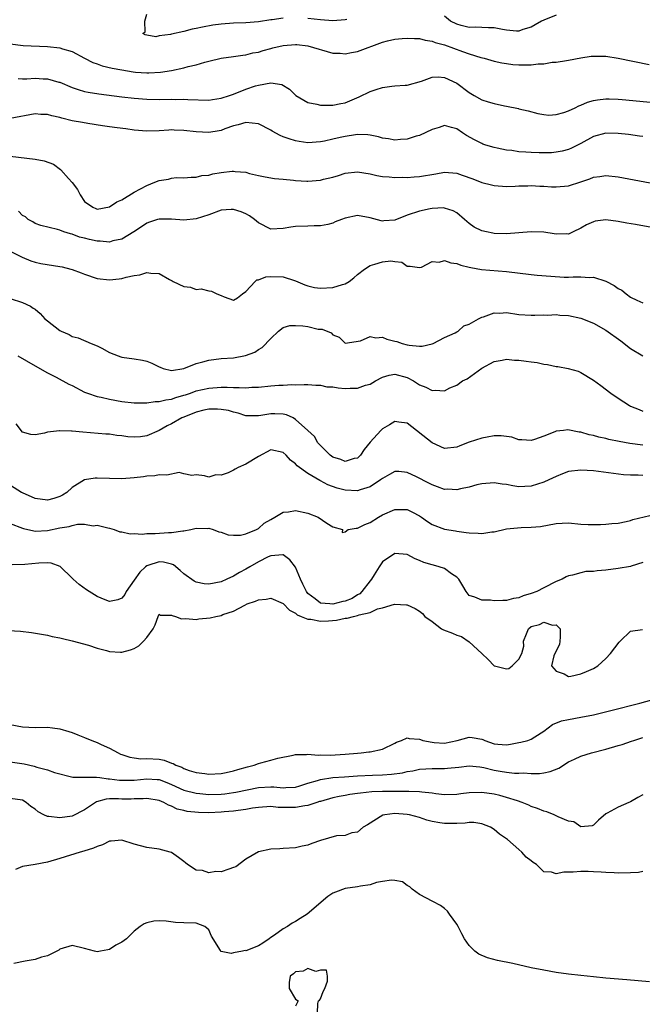
# Model space of a CAD drawing. Units: inches. Extents: x 2634000 to 2637000, y 1503000 to 1506000.
# Drawn here: x 2635013 to 2635113, y 1504200 to 1504359 of the extents above; entities that cross this region are included whole.
import ezdxf

# ---------------------------------------------------------------- set-up
doc = ezdxf.new("R2010")
doc.units = ezdxf.units.IN
doc.header["$MEASUREMENT"] = 0
doc.layers.add('LD26341503_2ft', color=111, linetype='Continuous')

msp = doc.modelspace()

# ---------------------------------------------------------------- linework, layer by layer
at = {"layer": 'LD26341503_2ft'}
for points, elevation in [([(2635055, 1504359.47), (2635053.21, 1504359.21), (2635053, 1504359.2), (2635051, 1504358.89), (2635049, 1504358.72), (2635047, 1504358.65), (2635045, 1504358.51), (2635043.66, 1504358.34), (2635041.97, 1504358.03), (2635041, 1504357.79), (2635040.33, 1504357.67), (2635039, 1504357.31), (2635037, 1504356.88), (2635036.83, 1504356.83), (2635035, 1504356.6), (2635034.46, 1504356.46), (2635033, 1504356.74), (2635032.76, 1504356.76), (2635032.39, 1504357), (2635032.76, 1504357.24), (2635032.7, 1504359), (2635033, 1504360.11)], 8808), ([(2635065.26, 1504359.26), (2635065, 1504359.18), (2635063, 1504359.06), (2635061, 1504359.18), (2635059, 1504359.42)], 8808), ([(2635099, 1504359.93), (2635097, 1504359.17), (2635096.66, 1504359), (2635095.63, 1504358.37), (2635095, 1504358.01), (2635093.62, 1504357.62), (2635093, 1504357.38), (2635092.62, 1504357.38), (2635091, 1504357.55), (2635090.36, 1504357.64), (2635089, 1504357.89), (2635088.11, 1504357.89), (2635087, 1504357.95), (2635086.03, 1504358.03), (2635085, 1504357.99), (2635083.71, 1504358.29), (2635083, 1504358.49), (2635081.99, 1504359), (2635081, 1504359.81)], 8808), ([(2635011, 1504355.35), (2635013.07, 1504355.07), (2635017, 1504354.92), (2635019, 1504354.7), (2635019.45, 1504354.55), (2635021, 1504354.1), (2635022.99, 1504353), (2635024.31, 1504352.31), (2635025, 1504352.09), (2635025.8, 1504351.8), (2635027.42, 1504351.42), (2635029, 1504351.12), (2635030.82, 1504350.82), (2635031.22, 1504350.78), (2635033, 1504350.65), (2635033.36, 1504350.64), (2635035.24, 1504350.76), (2635037, 1504351.05), (2635039, 1504351.48), (2635039.66, 1504351.66), (2635041, 1504351.94), (2635042.36, 1504352.36), (2635043, 1504352.51), (2635045, 1504353.03), (2635047, 1504353.28), (2635048.48, 1504353.52), (2635049, 1504353.55), (2635050.13, 1504353.87), (2635051, 1504354), (2635051.76, 1504354.24), (2635053, 1504354.59), (2635053.34, 1504354.66), (2635055, 1504355.07), (2635057, 1504355.22), (2635057.21, 1504355.21), (2635059, 1504355.01), (2635063, 1504353.85), (2635064.2, 1504353.8), (2635065, 1504353.72), (2635066.04, 1504353.96), (2635067, 1504354.12), (2635071, 1504355.62), (2635071.83, 1504355.83), (2635073, 1504356.07), (2635074.17, 1504356.17), (2635075, 1504356.27), (2635076.17, 1504356.17), (2635077, 1504356.21), (2635077.9, 1504355.9), (2635079, 1504355.78), (2635079.52, 1504355.52), (2635081, 1504355.15), (2635083.89, 1504354.11), (2635085, 1504353.74), (2635086.87, 1504353.13), (2635087.42, 1504353), (2635089, 1504352.51), (2635090.25, 1504352.25), (2635091, 1504352.18), (2635092.02, 1504352.02), (2635093, 1504351.97), (2635095, 1504351.93), (2635096.08, 1504352.08), (2635097, 1504352.1), (2635098.35, 1504352.35), (2635099, 1504352.38), (2635100.66, 1504352.66), (2635101, 1504352.69), (2635103, 1504353.08), (2635104.66, 1504353.34), (2635105, 1504353.36), (2635106.66, 1504353.34), (2635107, 1504353.32), (2635109, 1504353.02), (2635113.99, 1504351.99)], 8806), ([(2635012.26, 1504349.74), (2635013, 1504349.67), (2635013.69, 1504349.69), (2635015, 1504349.78), (2635016.3, 1504349.7), (2635017, 1504349.67), (2635018.84, 1504349.16), (2635019, 1504349.13), (2635021, 1504348.29), (2635021.95, 1504347.95), (2635023, 1504347.67), (2635023.55, 1504347.55), (2635025.26, 1504347.26), (2635029, 1504346.8), (2635031, 1504346.59), (2635033, 1504346.43), (2635035, 1504346.37), (2635037, 1504346.39), (2635037.63, 1504346.37), (2635039, 1504346.4), (2635039.65, 1504346.35), (2635043, 1504346.27), (2635043.62, 1504346.38), (2635045, 1504346.57), (2635046.35, 1504347), (2635047, 1504347.23), (2635049, 1504348.01), (2635050.56, 1504348.56), (2635051, 1504348.68), (2635053.03, 1504349.03), (2635054.76, 1504348.76), (2635056.02, 1504348.02), (2635057.05, 1504347), (2635059, 1504345.85), (2635060.4, 1504345.6), (2635061, 1504345.42), (2635062.54, 1504345.46), (2635063, 1504345.43), (2635064.29, 1504345.71), (2635065, 1504345.84), (2635067.24, 1504346.76), (2635069, 1504347.64), (2635069.99, 1504347.99), (2635071, 1504348.3), (2635072.52, 1504348.52), (2635073, 1504348.54), (2635074.67, 1504348.67), (2635075, 1504348.66), (2635077.3, 1504349.3), (2635079, 1504349.93), (2635079.99, 1504350.01), (2635081, 1504349.9), (2635083, 1504349), (2635085, 1504347.5), (2635085.79, 1504347), (2635087, 1504346.3), (2635088.03, 1504345.97), (2635089, 1504345.7), (2635090.67, 1504345.33), (2635091, 1504345.3), (2635092.91, 1504344.91), (2635093, 1504344.87), (2635094.51, 1504344.51), (2635096.07, 1504344.07), (2635097, 1504343.92), (2635097.85, 1504343.85), (2635099, 1504343.91), (2635100.24, 1504344.24), (2635101, 1504344.5), (2635102.07, 1504345), (2635102.68, 1504345.32), (2635103, 1504345.43), (2635104.08, 1504345.92), (2635105, 1504346.18), (2635105.69, 1504346.31), (2635107, 1504346.46), (2635107.54, 1504346.46), (2635109, 1504346.4), (2635109.65, 1504346.35), (2635117, 1504345.66)], 8804), ([(2635113, 1504340.38), (2635112.46, 1504340.46), (2635110.69, 1504340.69), (2635109, 1504340.88), (2635107, 1504340.91), (2635105, 1504340.37), (2635103, 1504339.28), (2635101.49, 1504338.51), (2635101, 1504338.29), (2635099.97, 1504338.03), (2635099, 1504337.85), (2635098.23, 1504337.77), (2635096.26, 1504337.74), (2635095, 1504337.79), (2635094.13, 1504337.87), (2635093, 1504337.94), (2635091.88, 1504338.12), (2635091, 1504338.19), (2635089.47, 1504338.53), (2635089, 1504338.59), (2635087.68, 1504339), (2635087.17, 1504339.17), (2635087, 1504339.25), (2635085.84, 1504339.84), (2635084.57, 1504340.57), (2635083.91, 1504341), (2635083, 1504341.61), (2635082.14, 1504341.86), (2635081, 1504342.16), (2635080.14, 1504341.86), (2635079, 1504341.52), (2635077, 1504340.57), (2635076.43, 1504340.43), (2635075, 1504339.96), (2635073.93, 1504339.93), (2635073, 1504339.82), (2635072, 1504340), (2635071, 1504340.13), (2635070.34, 1504340.34), (2635069, 1504340.62), (2635068.67, 1504340.67), (2635067, 1504340.7), (2635066.66, 1504340.66), (2635065, 1504340.4), (2635064.2, 1504340.2), (2635063, 1504339.97), (2635061.65, 1504339.65), (2635061, 1504339.54), (2635059, 1504339.38), (2635057.6, 1504339.6), (2635057, 1504339.68), (2635055.99, 1504339.99), (2635055, 1504340.35), (2635054.54, 1504340.54), (2635053.24, 1504341.24), (2635053, 1504341.4), (2635051, 1504342.43), (2635049, 1504342.65), (2635047.73, 1504342.27), (2635047, 1504342.1), (2635045.62, 1504341.62), (2635045, 1504341.37), (2635044.7, 1504341.3), (2635043, 1504341.03), (2635041, 1504341.12), (2635039, 1504341.37), (2635037.41, 1504341.41), (2635037, 1504341.44), (2635036.57, 1504341.43), (2635035, 1504341.31), (2635033, 1504341.25), (2635031, 1504341.42), (2635029.62, 1504341.62), (2635028.22, 1504341.78), (2635027, 1504341.97), (2635025.88, 1504342.12), (2635023.53, 1504342.47), (2635022.63, 1504342.63), (2635021, 1504342.94), (2635019.33, 1504343.33), (2635019, 1504343.45), (2635017.7, 1504343.7), (2635017, 1504343.95), (2635015.96, 1504343.96), (2635015, 1504344.04), (2635011, 1504343.29)], 8802), ([(2635011, 1504337.19), (2635015, 1504336.72), (2635016.46, 1504336.46), (2635017.95, 1504335.95), (2635019.09, 1504335.09), (2635019.14, 1504335), (2635020.39, 1504333.61), (2635020.98, 1504332.98), (2635021.85, 1504331.85), (2635022.25, 1504331), (2635023, 1504329.93), (2635024.3, 1504329), (2635024.78, 1504328.78), (2635025, 1504328.69), (2635027, 1504329.02), (2635028.17, 1504329.83), (2635029, 1504330.18), (2635031, 1504331.42), (2635033, 1504332.5), (2635034.29, 1504333), (2635035, 1504333.31), (2635036.49, 1504333.51), (2635037, 1504333.69), (2635037.78, 1504333.78), (2635039, 1504333.71), (2635040.19, 1504333.81), (2635041, 1504333.82), (2635041.9, 1504334.1), (2635043, 1504334.17), (2635043.64, 1504334.36), (2635045, 1504334.57), (2635046.78, 1504334.78), (2635047, 1504334.79), (2635047.26, 1504334.74), (2635049, 1504334.61), (2635049.58, 1504334.42), (2635051, 1504334.09), (2635052.11, 1504333.89), (2635053.59, 1504333.59), (2635055, 1504333.5), (2635056.67, 1504333.33), (2635057, 1504333.27), (2635058.82, 1504333.18), (2635059, 1504333.16), (2635061, 1504333.34), (2635061.48, 1504333.48), (2635063, 1504333.84), (2635063.92, 1504334.08), (2635065, 1504334.46), (2635067, 1504334.69), (2635069, 1504334.38), (2635070.12, 1504334.12), (2635071, 1504333.96), (2635072.11, 1504333.89), (2635073, 1504333.78), (2635074.17, 1504333.83), (2635075, 1504333.79), (2635076.1, 1504333.9), (2635077, 1504333.92), (2635079.63, 1504334.37), (2635081, 1504334.62), (2635083, 1504334.45), (2635083.86, 1504334.14), (2635085.57, 1504333.57), (2635087, 1504332.99), (2635088.59, 1504332.59), (2635089, 1504332.47), (2635091, 1504332.35), (2635092.4, 1504332.4), (2635093, 1504332.44), (2635094.44, 1504332.44), (2635095, 1504332.47), (2635096.37, 1504332.37), (2635097, 1504332.36), (2635098.28, 1504332.28), (2635099, 1504332.25), (2635101, 1504332.44), (2635103, 1504333.07), (2635104.44, 1504333.56), (2635105, 1504333.81), (2635106.07, 1504333.93), (2635107, 1504334.08), (2635109, 1504333.86), (2635115, 1504332.77)], 8800), ([(2635115, 1504325.6), (2635111.8, 1504326.2), (2635110.41, 1504326.41), (2635109, 1504326.69), (2635107, 1504326.93), (2635105.29, 1504326.71), (2635105, 1504326.65), (2635103.87, 1504326.13), (2635103, 1504325.63), (2635101.77, 1504325), (2635101, 1504324.66), (2635100.67, 1504324.67), (2635099, 1504324.62), (2635098.69, 1504324.69), (2635097, 1504324.97), (2635095, 1504325.03), (2635093, 1504324.83), (2635091, 1504324.69), (2635089, 1504324.76), (2635088.79, 1504324.79), (2635087.77, 1504325), (2635087, 1504325.18), (2635085.78, 1504325.78), (2635085, 1504326.35), (2635084.23, 1504327), (2635083, 1504328.09), (2635082.41, 1504328.41), (2635081, 1504328.85), (2635080.87, 1504328.87), (2635079, 1504328.75), (2635078.7, 1504328.7), (2635077, 1504328.36), (2635075, 1504327.69), (2635073, 1504326.92), (2635071.21, 1504326.79), (2635071, 1504326.75), (2635070.77, 1504326.77), (2635069, 1504327.29), (2635067, 1504327.63), (2635065, 1504327.2), (2635064.4, 1504327), (2635063.39, 1504326.61), (2635063, 1504326.43), (2635062.21, 1504326.21), (2635061, 1504325.97), (2635060.02, 1504325.98), (2635059, 1504325.91), (2635057, 1504325.88), (2635056.26, 1504325.74), (2635055, 1504325.53), (2635053, 1504325.45), (2635051, 1504326.48), (2635050.4, 1504327), (2635049.59, 1504327.59), (2635049, 1504327.89), (2635048.24, 1504328.24), (2635047, 1504328.63), (2635046.61, 1504328.61), (2635045, 1504328.51), (2635043, 1504327.78), (2635041, 1504327.1), (2635039, 1504326.88), (2635037, 1504327.04), (2635035, 1504327.08), (2635034.73, 1504327), (2635033.43, 1504326.57), (2635033, 1504326.41), (2635032.18, 1504325.82), (2635030.9, 1504325), (2635029, 1504323.83), (2635027.55, 1504323.55), (2635027, 1504323.36), (2635025.52, 1504323.52), (2635025, 1504323.52), (2635023.79, 1504323.79), (2635023, 1504324.01), (2635022.18, 1504324.18), (2635021, 1504324.64), (2635020.7, 1504324.7), (2635019.66, 1504325), (2635019, 1504325.27), (2635018.61, 1504325.39), (2635015.95, 1504326.05), (2635015, 1504326.37), (2635014.63, 1504326.63), (2635013.89, 1504327), (2635013.44, 1504327.45), (2635013, 1504327.65), (2635012.35, 1504328.35)], 8798), ([(2635011, 1504321.89), (2635012.92, 1504320.92), (2635014.32, 1504320.32), (2635015, 1504320.12), (2635015.91, 1504319.91), (2635019, 1504319.43), (2635019.36, 1504319.36), (2635020.78, 1504319), (2635021, 1504318.93), (2635022.41, 1504318.41), (2635023, 1504318.18), (2635025, 1504317.51), (2635027, 1504317.27), (2635028.58, 1504317.42), (2635029, 1504317.48), (2635029.69, 1504317.69), (2635031, 1504317.97), (2635031.91, 1504318.09), (2635033, 1504318.45), (2635033.66, 1504318.34), (2635035, 1504318.27), (2635036.66, 1504317.34), (2635037.11, 1504317.11), (2635037.29, 1504317), (2635039, 1504316.19), (2635040.08, 1504316.08), (2635041, 1504315.74), (2635041.8, 1504315.8), (2635043, 1504315.49), (2635043.42, 1504315.42), (2635044.28, 1504315), (2635045, 1504314.75), (2635045.48, 1504314.52), (2635047, 1504314), (2635047.64, 1504314.36), (2635048.44, 1504315), (2635049, 1504315.38), (2635050.47, 1504317), (2635050.75, 1504317.25), (2635051, 1504317.26), (2635052.23, 1504317.77), (2635053, 1504317.81), (2635055, 1504317.75), (2635056.85, 1504317.15), (2635057, 1504317.11), (2635058.48, 1504316.48), (2635059, 1504316.29), (2635060.05, 1504316.05), (2635061, 1504315.94), (2635063, 1504316.05), (2635064.54, 1504316.54), (2635065, 1504316.64), (2635065.63, 1504317), (2635066.39, 1504317.61), (2635067, 1504318.15), (2635068.09, 1504319), (2635069, 1504319.57), (2635069.8, 1504319.8), (2635071, 1504320.17), (2635072.35, 1504320.35), (2635073, 1504320.24), (2635074.14, 1504320.14), (2635075, 1504319.49), (2635075.46, 1504319.46), (2635077, 1504319.25), (2635077.32, 1504319.32), (2635079, 1504320.23), (2635080.14, 1504320.14), (2635081, 1504320.38), (2635082.01, 1504320.01), (2635083, 1504319.89), (2635083.65, 1504319.65), (2635085, 1504319.3), (2635085.25, 1504319.25), (2635086.96, 1504318.96), (2635091, 1504318.64), (2635095, 1504318.15), (2635095.96, 1504318.04), (2635098.16, 1504317.84), (2635100.29, 1504317.71), (2635101, 1504317.71), (2635101.77, 1504317.77), (2635103, 1504317.75), (2635104.37, 1504317.63), (2635105, 1504317.68), (2635107, 1504317.05), (2635108.35, 1504316.35), (2635109, 1504315.89), (2635109.6, 1504315.6), (2635110.27, 1504315), (2635111, 1504314.48), (2635112.02, 1504313.98), (2635113, 1504313.59)], 8796), ([(2635011, 1504314.26), (2635013, 1504313.63), (2635014.25, 1504313), (2635014.72, 1504312.72), (2635015, 1504312.52), (2635015.83, 1504311.83), (2635016.6, 1504311), (2635017, 1504310.65), (2635019, 1504309.1), (2635019.21, 1504309), (2635020.48, 1504308.48), (2635021, 1504308.16), (2635021.93, 1504307.93), (2635024.06, 1504307), (2635025, 1504306.63), (2635025.76, 1504306.24), (2635027, 1504305.56), (2635028.4, 1504305), (2635028.85, 1504304.85), (2635029, 1504304.81), (2635031, 1504304.55), (2635032.32, 1504304.32), (2635033, 1504304.18), (2635033.82, 1504303.82), (2635035, 1504303.25), (2635035.18, 1504303.18), (2635035.67, 1504303), (2635037, 1504302.67), (2635039, 1504302.97), (2635041, 1504303.79), (2635042.06, 1504304.06), (2635043, 1504304.33), (2635045, 1504304.56), (2635047, 1504304.72), (2635048.92, 1504305.08), (2635050.41, 1504305.59), (2635051, 1504306.03), (2635051.63, 1504306.37), (2635053, 1504307.83), (2635054.24, 1504309), (2635055, 1504309.58), (2635056.09, 1504309.91), (2635057, 1504309.91), (2635058.16, 1504309.84), (2635059, 1504309.73), (2635060.66, 1504309.34), (2635061.3, 1504309.3), (2635062.74, 1504308.74), (2635063, 1504308.4), (2635064.02, 1504308.02), (2635065, 1504307.04), (2635067.45, 1504307.45), (2635069, 1504308.15), (2635069.92, 1504307.92), (2635071, 1504308.01), (2635071.73, 1504307.73), (2635073, 1504307.39), (2635073.33, 1504307.33), (2635074.17, 1504307), (2635075, 1504306.81), (2635075.29, 1504306.71), (2635077, 1504306.57), (2635077.43, 1504306.57), (2635079, 1504306.93), (2635079.19, 1504307), (2635081, 1504307.97), (2635082.71, 1504308.71), (2635083, 1504308.88), (2635083.19, 1504309), (2635084.13, 1504309.87), (2635085, 1504310.11), (2635086.47, 1504311), (2635087, 1504311.25), (2635087.31, 1504311.31), (2635089, 1504311.94), (2635089.91, 1504311.91), (2635091, 1504311.98), (2635093, 1504311.7), (2635095, 1504311.56), (2635095.57, 1504311.57), (2635097, 1504311.62), (2635097.6, 1504311.6), (2635099, 1504311.67), (2635099.6, 1504311.6), (2635101, 1504311.51), (2635103, 1504311.07), (2635105, 1504310.27), (2635107, 1504309.15), (2635109.42, 1504307.42), (2635111, 1504306.21), (2635113, 1504304.99)], 8794), ([(2635012.22, 1504305), (2635015, 1504303.41), (2635017, 1504302.3), (2635018.42, 1504301.58), (2635020.45, 1504300.45), (2635021, 1504300.21), (2635023, 1504299.18), (2635023.46, 1504299), (2635025, 1504298.48), (2635025.65, 1504298.35), (2635027, 1504298.03), (2635029, 1504297.67), (2635031, 1504297.45), (2635032.54, 1504297.46), (2635033, 1504297.45), (2635034.37, 1504297.63), (2635035, 1504297.63), (2635036.06, 1504297.94), (2635037, 1504298.02), (2635037.7, 1504298.3), (2635039, 1504298.65), (2635039.25, 1504298.75), (2635040.05, 1504299), (2635041, 1504299.36), (2635043, 1504299.82), (2635045, 1504299.94), (2635045.96, 1504299.96), (2635047, 1504299.9), (2635047.93, 1504299.93), (2635049, 1504299.87), (2635049.94, 1504299.94), (2635051, 1504299.99), (2635053, 1504300.18), (2635054.28, 1504300.28), (2635055, 1504300.28), (2635056.39, 1504300.39), (2635057, 1504300.32), (2635058.41, 1504300.41), (2635059, 1504300.38), (2635060.26, 1504300.26), (2635061, 1504300.28), (2635062.04, 1504300.04), (2635063, 1504300.01), (2635063.87, 1504299.87), (2635065, 1504299.77), (2635065.82, 1504299.82), (2635067, 1504299.8), (2635068.27, 1504300.27), (2635069, 1504300.47), (2635069.86, 1504301), (2635071, 1504301.59), (2635072.11, 1504301.89), (2635073, 1504302.05), (2635075, 1504301.52), (2635075.99, 1504301), (2635077, 1504300.34), (2635077.99, 1504299.99), (2635079, 1504299.41), (2635079.5, 1504299.5), (2635081, 1504299.36), (2635081.85, 1504299.84), (2635083, 1504300.31), (2635083.91, 1504301), (2635084.67, 1504301.33), (2635087, 1504303.03), (2635089, 1504304.1), (2635090.3, 1504304.3), (2635091, 1504304.46), (2635092.3, 1504304.3), (2635093, 1504304.34), (2635094.15, 1504304.15), (2635095, 1504304.05), (2635095.92, 1504303.92), (2635097, 1504303.67), (2635097.62, 1504303.62), (2635099, 1504303.31), (2635099.29, 1504303.29), (2635100.93, 1504303), (2635102.55, 1504302.55), (2635103, 1504302.33), (2635105, 1504301.1), (2635106.22, 1504300.22), (2635107.81, 1504299), (2635109, 1504298.19), (2635110.82, 1504297), (2635111, 1504296.91), (2635112.36, 1504296.36), (2635113, 1504296.12)], 8792), ([(2635113, 1504290.59), (2635110.87, 1504290.87), (2635109.18, 1504291.18), (2635107.52, 1504291.52), (2635107, 1504291.67), (2635105.9, 1504291.9), (2635105, 1504292.17), (2635104.3, 1504292.3), (2635103, 1504292.7), (2635102.71, 1504292.71), (2635100.91, 1504293.09), (2635100.21, 1504293), (2635099, 1504292.88), (2635098.77, 1504292.77), (2635097, 1504292.06), (2635095.51, 1504291.51), (2635095, 1504291.34), (2635093.48, 1504291.48), (2635093, 1504291.49), (2635091.88, 1504291.88), (2635090.12, 1504292.12), (2635089, 1504292.09), (2635087.91, 1504291.91), (2635087, 1504291.73), (2635085, 1504291.07), (2635083.48, 1504290.52), (2635083, 1504290.27), (2635081, 1504290.09), (2635079, 1504291), (2635075, 1504294.17), (2635073.67, 1504294.33), (2635073, 1504294.45), (2635072.12, 1504293.88), (2635071, 1504293.26), (2635070.72, 1504293), (2635069, 1504291.12), (2635068.08, 1504289.92), (2635067.44, 1504289), (2635067, 1504288.54), (2635066.45, 1504288.45), (2635065, 1504287.98), (2635064.32, 1504288.32), (2635063, 1504288.7), (2635062.59, 1504289), (2635061, 1504290.56), (2635060.59, 1504291), (2635060.03, 1504292.03), (2635058.99, 1504293), (2635057, 1504294.77), (2635056.59, 1504295), (2635055.51, 1504295.51), (2635055, 1504295.62), (2635053.68, 1504295.68), (2635053, 1504295.69), (2635051.4, 1504295.4), (2635051, 1504295.34), (2635049, 1504295.36), (2635047.76, 1504295.76), (2635047, 1504295.92), (2635046.18, 1504296.18), (2635045, 1504296.38), (2635044.42, 1504296.42), (2635043, 1504296.4), (2635042.23, 1504296.23), (2635041, 1504295.94), (2635039, 1504295.15), (2635038.67, 1504295), (2635037, 1504294.03), (2635036.29, 1504293.71), (2635035, 1504292.95), (2635033, 1504292.13), (2635031.98, 1504291.98), (2635031, 1504291.9), (2635029.96, 1504291.96), (2635029, 1504292.1), (2635028.19, 1504292.19), (2635027, 1504292.36), (2635026.4, 1504292.4), (2635022.68, 1504292.68), (2635021, 1504292.87), (2635020.86, 1504292.86), (2635019, 1504292.94), (2635018.92, 1504292.92), (2635017, 1504292.73), (2635016.53, 1504292.53), (2635015, 1504292.29), (2635014.33, 1504292.33), (2635013, 1504292.73), (2635011.97, 1504294.03)], 8790), ([(2635113, 1504285.73), (2635112.21, 1504285.79), (2635111, 1504285.79), (2635109.85, 1504285.85), (2635105, 1504286.47), (2635103, 1504286.6), (2635101, 1504286.35), (2635100.01, 1504285.99), (2635099, 1504285.58), (2635097.8, 1504285), (2635097, 1504284.63), (2635095, 1504284.01), (2635093.93, 1504283.93), (2635093, 1504283.91), (2635092.03, 1504284.03), (2635091, 1504284.25), (2635090.31, 1504284.31), (2635089, 1504284.55), (2635087, 1504284.36), (2635086.2, 1504284.2), (2635085, 1504283.84), (2635083.59, 1504283.59), (2635083, 1504283.43), (2635081.49, 1504283.49), (2635081, 1504283.48), (2635079.9, 1504283.9), (2635079, 1504284.22), (2635078.49, 1504284.49), (2635076.48, 1504285.52), (2635075, 1504286.19), (2635073.65, 1504286.35), (2635073, 1504286.39), (2635072.13, 1504285.87), (2635071, 1504285.25), (2635070.71, 1504285), (2635069, 1504283.9), (2635067.4, 1504283.4), (2635067, 1504283.24), (2635065, 1504283.33), (2635063.68, 1504283.68), (2635062.21, 1504284.21), (2635061, 1504284.88), (2635060.91, 1504284.91), (2635059, 1504286.03), (2635057.28, 1504287.28), (2635057, 1504287.61), (2635056.2, 1504288.2), (2635055.48, 1504289), (2635055, 1504289.45), (2635053, 1504289.88), (2635051, 1504288.76), (2635049, 1504287.56), (2635047.75, 1504287), (2635047.25, 1504286.75), (2635047, 1504286.58), (2635046.14, 1504286.14), (2635045, 1504285.76), (2635044.16, 1504285.84), (2635043, 1504285.44), (2635042.33, 1504285.67), (2635041, 1504285.85), (2635040.26, 1504285.74), (2635039, 1504286.01), (2635038.22, 1504286.22), (2635036.24, 1504285.76), (2635035, 1504285.84), (2635034.33, 1504285.67), (2635033, 1504285.62), (2635032.49, 1504285.51), (2635031, 1504285.33), (2635029, 1504285.17), (2635027, 1504285.21), (2635025, 1504285.31), (2635024.71, 1504285.29), (2635023, 1504285.01), (2635021, 1504283.76), (2635020.14, 1504283), (2635019.44, 1504282.56), (2635019, 1504282.31), (2635018.01, 1504281.99), (2635017, 1504281.73), (2635015, 1504282.02), (2635013, 1504282.91), (2635012.84, 1504283), (2635010.46, 1504284.46)], 8788), ([(2635011, 1504277.97), (2635013, 1504277.2), (2635013.15, 1504277.15), (2635014.79, 1504276.79), (2635015, 1504276.76), (2635017, 1504276.85), (2635019, 1504277.26), (2635020.51, 1504277.49), (2635021, 1504277.65), (2635021.86, 1504277.86), (2635023, 1504277.85), (2635024.38, 1504277.62), (2635025, 1504277.7), (2635026.73, 1504277.27), (2635027, 1504277.21), (2635027.75, 1504277), (2635028.65, 1504276.65), (2635029, 1504276.64), (2635030.31, 1504276.31), (2635031, 1504276.39), (2635032.27, 1504276.27), (2635033, 1504276.36), (2635034.35, 1504276.35), (2635036.5, 1504276.5), (2635037, 1504276.5), (2635038.8, 1504276.8), (2635039, 1504276.78), (2635040.12, 1504277), (2635041, 1504277.2), (2635042.81, 1504277.19), (2635043, 1504277.21), (2635043.71, 1504277), (2635044.63, 1504276.63), (2635045, 1504276.56), (2635046.14, 1504276.14), (2635047, 1504276.11), (2635048.12, 1504276.12), (2635049, 1504276.31), (2635050.72, 1504277), (2635050.89, 1504277.11), (2635051, 1504277.15), (2635051.96, 1504278.04), (2635053, 1504278.64), (2635053.67, 1504279), (2635055, 1504279.79), (2635055.88, 1504279.88), (2635057, 1504280.05), (2635059, 1504279.62), (2635060.63, 1504279), (2635062.03, 1504278.03), (2635063, 1504277.42), (2635064.58, 1504277), (2635064.5, 1504276.5), (2635065, 1504276.62), (2635065.5, 1504277), (2635066.77, 1504277.23), (2635067, 1504277.22), (2635068.16, 1504277.84), (2635069, 1504278.12), (2635070.38, 1504279), (2635071, 1504279.35), (2635073, 1504280.25), (2635075, 1504280.21), (2635075.83, 1504279.83), (2635077, 1504279.21), (2635077.32, 1504279), (2635078.29, 1504278.29), (2635079, 1504277.83), (2635081, 1504277.08), (2635082.77, 1504276.77), (2635083, 1504276.75), (2635084.52, 1504276.52), (2635085, 1504276.47), (2635086.42, 1504276.42), (2635087, 1504276.35), (2635088.62, 1504276.62), (2635089, 1504276.61), (2635091, 1504277.1), (2635093.34, 1504277.34), (2635095, 1504277.38), (2635096.49, 1504277.51), (2635099, 1504277.97), (2635099.95, 1504278.05), (2635101, 1504278.06), (2635103, 1504277.89), (2635104.18, 1504277.82), (2635105, 1504277.81), (2635106.16, 1504277.84), (2635107, 1504277.88), (2635108, 1504278), (2635109, 1504278.05), (2635110.28, 1504278.28), (2635111, 1504278.48), (2635111.36, 1504278.64), (2635115, 1504279.5)], 8786), ([(2635113, 1504271.71), (2635111.12, 1504271.12), (2635111, 1504271.07), (2635109, 1504270.73), (2635107, 1504270.47), (2635105.63, 1504270.37), (2635105, 1504270.24), (2635103.78, 1504270.22), (2635103, 1504270.04), (2635101.65, 1504269.65), (2635101, 1504269.56), (2635100.61, 1504269.39), (2635099.98, 1504269), (2635099, 1504268.61), (2635097, 1504267.6), (2635095.87, 1504267), (2635095, 1504266.68), (2635093.7, 1504266.3), (2635093, 1504265.98), (2635092.11, 1504265.89), (2635091, 1504265.55), (2635090.42, 1504265.58), (2635089, 1504265.51), (2635088.4, 1504265.6), (2635087, 1504265.61), (2635085.88, 1504266.12), (2635085, 1504266.35), (2635084.49, 1504267), (2635083.95, 1504267.95), (2635083.3, 1504269), (2635083, 1504269.33), (2635082.14, 1504269.86), (2635081, 1504270.7), (2635080.13, 1504271), (2635079.25, 1504271.25), (2635079, 1504271.31), (2635077.7, 1504271.7), (2635077, 1504272.02), (2635076.28, 1504272.28), (2635075, 1504272.97), (2635073, 1504273.16), (2635071, 1504271.8), (2635070.48, 1504271), (2635069.68, 1504269.68), (2635069.25, 1504269), (2635069, 1504268.71), (2635067.67, 1504267), (2635067.34, 1504266.66), (2635067, 1504266.5), (2635066.1, 1504265.9), (2635065, 1504265.46), (2635064.62, 1504265.38), (2635063, 1504264.97), (2635062.54, 1504265), (2635061, 1504265.15), (2635060.16, 1504265.84), (2635059, 1504266.7), (2635058.76, 1504267), (2635058.18, 1504268.18), (2635057.82, 1504269), (2635057, 1504270.92), (2635056.1, 1504272.1), (2635055, 1504272.94), (2635054.95, 1504272.95), (2635053, 1504272.77), (2635052.58, 1504272.58), (2635051, 1504271.77), (2635049.64, 1504271), (2635049, 1504270.62), (2635047.95, 1504270.05), (2635047, 1504269.49), (2635045.94, 1504269), (2635045, 1504268.59), (2635043, 1504268.18), (2635042.27, 1504268.27), (2635041, 1504268.51), (2635040.66, 1504268.66), (2635039, 1504269.87), (2635038.4, 1504270.4), (2635037.31, 1504271.31), (2635037, 1504271.43), (2635035.72, 1504271.72), (2635035, 1504271.8), (2635033.19, 1504271.19), (2635033, 1504271.14), (2635032.82, 1504271), (2635031.89, 1504270.11), (2635031, 1504268.82), (2635029.71, 1504267), (2635029.46, 1504266.54), (2635029, 1504265.93), (2635028.34, 1504265.66), (2635027, 1504265.42), (2635026.33, 1504265.67), (2635025, 1504266.23), (2635023.72, 1504267), (2635023.29, 1504267.29), (2635022.14, 1504268.14), (2635021.13, 1504269), (2635021, 1504269.15), (2635019.05, 1504271.05), (2635017.6, 1504271.6), (2635017, 1504271.62), (2635015.59, 1504271.59), (2635013.35, 1504271.35), (2635011.31, 1504271.31)], 8784), ([(2635010.7, 1504260.7), (2635012.64, 1504260.64), (2635014.42, 1504260.42), (2635017, 1504259.95), (2635017.78, 1504259.78), (2635019, 1504259.55), (2635019.42, 1504259.42), (2635021, 1504259.08), (2635023.63, 1504258.37), (2635025, 1504257.88), (2635026.51, 1504257.49), (2635027, 1504257.31), (2635028.76, 1504257.24), (2635029, 1504257.21), (2635030.4, 1504257.6), (2635031, 1504257.83), (2635031.75, 1504258.25), (2635032.48, 1504259), (2635033, 1504259.59), (2635034.03, 1504261), (2635034.34, 1504261.66), (2635034.84, 1504263), (2635035, 1504263.33), (2635035.19, 1504263.19), (2635037, 1504263.22), (2635037.12, 1504263.12), (2635037.64, 1504263), (2635038.59, 1504262.59), (2635039.33, 1504262.67), (2635041, 1504262.52), (2635041.42, 1504262.58), (2635043.25, 1504262.75), (2635044.17, 1504263), (2635045, 1504263.16), (2635045.28, 1504263.28), (2635047, 1504263.86), (2635048.83, 1504264.83), (2635049.21, 1504265), (2635050.54, 1504265.46), (2635051, 1504265.66), (2635052.25, 1504265.75), (2635053, 1504265.91), (2635055, 1504265.09), (2635056.02, 1504264.02), (2635057, 1504263.52), (2635057.25, 1504263.25), (2635057.9, 1504263), (2635059, 1504262.53), (2635059.47, 1504262.53), (2635061, 1504262.23), (2635062.3, 1504262.3), (2635063.6, 1504262.4), (2635065, 1504262.7), (2635065.29, 1504262.71), (2635066.36, 1504263), (2635067, 1504263.13), (2635067.25, 1504263.26), (2635069, 1504263.65), (2635070.22, 1504264.22), (2635071, 1504264.39), (2635072.97, 1504264.97), (2635074.86, 1504264.86), (2635075, 1504264.85), (2635076.28, 1504264.28), (2635077, 1504263.83), (2635077.46, 1504263.46), (2635077.82, 1504263), (2635079, 1504262.15), (2635080.53, 1504261), (2635080.85, 1504260.85), (2635082.28, 1504260.28), (2635083, 1504259.96), (2635083.73, 1504259.73), (2635085, 1504258.9), (2635087.02, 1504257), (2635088.03, 1504256.03), (2635089, 1504255.05), (2635089.05, 1504255.05), (2635091, 1504254.54), (2635091.38, 1504254.62), (2635091.93, 1504255), (2635093, 1504256.1), (2635093.49, 1504257), (2635093.82, 1504258.18), (2635093.72, 1504259), (2635094.21, 1504260.21), (2635094.57, 1504261), (2635095, 1504261.35), (2635096.3, 1504261.7), (2635097, 1504262.07), (2635098.41, 1504261.59), (2635099, 1504261.63), (2635099.67, 1504261), (2635099.66, 1504259.66), (2635099.6, 1504259), (2635099.53, 1504258.47), (2635098.78, 1504257), (2635098.65, 1504256.65), (2635098.26, 1504255), (2635099, 1504254.16), (2635100.29, 1504253.71), (2635101, 1504253.33), (2635101.35, 1504253.35), (2635103, 1504253.71), (2635103.87, 1504254.13), (2635105, 1504254.61), (2635105.75, 1504255), (2635107, 1504256.21), (2635107.79, 1504257), (2635109.17, 1504258.83), (2635109.32, 1504259), (2635111, 1504260.62), (2635112.9, 1504260.9)], 8782), ([(2635011, 1504245.56), (2635013, 1504245.21), (2635015, 1504245.08), (2635017, 1504245.11), (2635017.82, 1504245), (2635019, 1504244.88), (2635020.43, 1504244.43), (2635021, 1504244.29), (2635021.9, 1504243.9), (2635023, 1504243.49), (2635024.16, 1504243), (2635025, 1504242.66), (2635025.65, 1504242.35), (2635027, 1504241.73), (2635028.38, 1504241), (2635028.8, 1504240.8), (2635029, 1504240.72), (2635030.3, 1504240.3), (2635031, 1504240.17), (2635032.05, 1504240.05), (2635033, 1504240.08), (2635035, 1504239.95), (2635035.81, 1504239.81), (2635037, 1504239.35), (2635037.27, 1504239.27), (2635037.71, 1504239), (2635038.67, 1504238.67), (2635039, 1504238.47), (2635039.84, 1504238.16), (2635041, 1504237.84), (2635042.36, 1504237.64), (2635043, 1504237.58), (2635045, 1504237.66), (2635045.81, 1504237.81), (2635047, 1504238.08), (2635047.68, 1504238.32), (2635049.25, 1504238.75), (2635050.3, 1504239), (2635051, 1504239.27), (2635051.4, 1504239.4), (2635053, 1504239.8), (2635054.14, 1504240.14), (2635056.62, 1504240.62), (2635057, 1504240.71), (2635058.74, 1504240.74), (2635059, 1504240.8), (2635060.63, 1504240.63), (2635061, 1504240.68), (2635062.6, 1504240.6), (2635065, 1504240.76), (2635067, 1504240.96), (2635067.57, 1504241), (2635068.83, 1504241.17), (2635069, 1504241.18), (2635071, 1504241.6), (2635073, 1504242.58), (2635073.26, 1504242.74), (2635074.06, 1504243), (2635075, 1504243.44), (2635075.31, 1504243.31), (2635077, 1504243.19), (2635077.12, 1504243.12), (2635077.51, 1504243), (2635079, 1504242.69), (2635079.32, 1504242.68), (2635081, 1504242.56), (2635083.04, 1504243), (2635085, 1504243.53), (2635085.49, 1504243.49), (2635087, 1504243.21), (2635087.16, 1504243.16), (2635087.49, 1504243), (2635089, 1504242.47), (2635089.6, 1504242.4), (2635091, 1504242.3), (2635091.63, 1504242.37), (2635093, 1504242.66), (2635093.3, 1504242.7), (2635094.42, 1504243), (2635095, 1504243.21), (2635095.59, 1504243.59), (2635097, 1504244.47), (2635097.72, 1504245), (2635098.44, 1504245.56), (2635099.87, 1504246.13), (2635101, 1504246.38), (2635103, 1504246.72), (2635105, 1504247.14), (2635107.82, 1504247.82), (2635112.52, 1504249), (2635115, 1504249.69)], 8780), ([(2635011, 1504239.56), (2635013.24, 1504239.24), (2635014.85, 1504238.85), (2635015.3, 1504238.7), (2635017, 1504238.26), (2635018.16, 1504237.84), (2635021.09, 1504237.09), (2635023, 1504237.07), (2635024.91, 1504237.09), (2635025.43, 1504237), (2635026.81, 1504236.81), (2635027, 1504236.82), (2635028.59, 1504236.59), (2635029, 1504236.57), (2635030.58, 1504236.58), (2635031, 1504236.6), (2635033, 1504236.8), (2635034.7, 1504236.7), (2635035, 1504236.67), (2635036.22, 1504236.22), (2635037, 1504235.9), (2635039, 1504234.98), (2635041, 1504234.47), (2635041.57, 1504234.43), (2635043, 1504234.29), (2635045, 1504234.35), (2635045.6, 1504234.4), (2635047, 1504234.59), (2635047.35, 1504234.65), (2635051, 1504235.43), (2635053, 1504235.52), (2635053.51, 1504235.51), (2635055, 1504235.37), (2635055.41, 1504235.41), (2635057, 1504235.48), (2635057.66, 1504235.66), (2635059, 1504236.08), (2635060.52, 1504236.52), (2635061, 1504236.68), (2635063, 1504236.99), (2635064.86, 1504237.14), (2635067, 1504237.28), (2635069.4, 1504237.4), (2635071, 1504237.44), (2635072.47, 1504237.53), (2635074.23, 1504237.77), (2635075, 1504237.97), (2635075.89, 1504238.11), (2635077, 1504238.36), (2635079, 1504238.47), (2635081, 1504238.47), (2635081.5, 1504238.5), (2635083.31, 1504238.69), (2635085, 1504238.91), (2635086.72, 1504238.72), (2635087, 1504238.71), (2635087.36, 1504238.64), (2635089, 1504238.22), (2635089.97, 1504238.03), (2635091, 1504237.87), (2635092.29, 1504237.71), (2635093, 1504237.72), (2635093.75, 1504237.75), (2635095, 1504237.66), (2635096.33, 1504237.67), (2635097, 1504237.76), (2635098.04, 1504237.96), (2635099.46, 1504238.54), (2635101, 1504239.53), (2635101.97, 1504239.97), (2635103, 1504240.48), (2635104.7, 1504241), (2635107, 1504241.59), (2635109, 1504242.16), (2635109.64, 1504242.36), (2635111.15, 1504242.85), (2635111.55, 1504243), (2635113, 1504243.48)], 8778), ([(2635113, 1504234.22), (2635112.19, 1504233.81), (2635111, 1504233.11), (2635110.71, 1504233), (2635109, 1504232.23), (2635107.25, 1504231.25), (2635107, 1504231.14), (2635105.84, 1504230.16), (2635105, 1504229.31), (2635104.79, 1504229.21), (2635103, 1504229.05), (2635101.85, 1504229.85), (2635101, 1504229.99), (2635099.32, 1504230.68), (2635099, 1504230.85), (2635098.66, 1504231), (2635097.48, 1504231.48), (2635097, 1504231.58), (2635096.02, 1504232.02), (2635095, 1504232.36), (2635094.58, 1504232.58), (2635093.55, 1504233), (2635092.76, 1504233.24), (2635091, 1504233.81), (2635089.91, 1504234.09), (2635089, 1504234.35), (2635087, 1504234.61), (2635085, 1504234.54), (2635083.62, 1504234.38), (2635083, 1504234.29), (2635081, 1504234.22), (2635079.63, 1504234.37), (2635079, 1504234.47), (2635077.35, 1504234.65), (2635077, 1504234.72), (2635075.26, 1504234.74), (2635075, 1504234.78), (2635073.25, 1504234.75), (2635073, 1504234.76), (2635071, 1504234.75), (2635069.3, 1504234.7), (2635067.49, 1504234.51), (2635067, 1504234.43), (2635065.74, 1504234.26), (2635065, 1504234.12), (2635064.04, 1504233.96), (2635063, 1504233.73), (2635061, 1504233.17), (2635060.88, 1504233.12), (2635060.44, 1504233), (2635059, 1504232.51), (2635058.47, 1504232.47), (2635057, 1504232.17), (2635054.2, 1504232.2), (2635053, 1504232.33), (2635051, 1504232.19), (2635050.07, 1504232.07), (2635049, 1504231.85), (2635047.72, 1504231.72), (2635047, 1504231.59), (2635045.48, 1504231.48), (2635045, 1504231.43), (2635043, 1504231.33), (2635041.35, 1504231.35), (2635039.55, 1504231.55), (2635039, 1504231.69), (2635037.93, 1504231.93), (2635037, 1504232.41), (2635036.53, 1504232.53), (2635035.76, 1504233), (2635035, 1504233.29), (2635033, 1504233.61), (2635032.45, 1504233.55), (2635031, 1504233.55), (2635030.48, 1504233.52), (2635029, 1504233.54), (2635028.44, 1504233.56), (2635027, 1504233.55), (2635026.48, 1504233.52), (2635024.9, 1504233.1), (2635024.73, 1504233), (2635023, 1504231.81), (2635021, 1504230.79), (2635019, 1504230.51), (2635017.25, 1504230.75), (2635017, 1504230.75), (2635016.41, 1504231), (2635015.48, 1504231.48), (2635015, 1504231.89), (2635014.34, 1504232.34), (2635013.55, 1504233), (2635013, 1504233.35), (2635011, 1504233.65)], 8776), ([(2635113, 1504221.84), (2635112.3, 1504221.7), (2635111, 1504221.63), (2635109, 1504221.6), (2635108.35, 1504221.65), (2635107, 1504221.68), (2635106.24, 1504221.76), (2635105, 1504221.79), (2635104.16, 1504221.84), (2635103, 1504221.85), (2635101.76, 1504221.76), (2635100.26, 1504221.74), (2635099, 1504221.49), (2635098.26, 1504221.74), (2635097, 1504221.79), (2635095.83, 1504223), (2635095.3, 1504223.3), (2635095, 1504223.56), (2635094.18, 1504224.18), (2635093.49, 1504225), (2635093, 1504225.4), (2635091.17, 1504227), (2635091, 1504227.13), (2635089.89, 1504227.89), (2635089, 1504228.63), (2635088.4, 1504229), (2635087, 1504229.55), (2635085.74, 1504229.74), (2635085, 1504229.75), (2635084.34, 1504229.66), (2635083, 1504229.61), (2635082.41, 1504229.59), (2635081, 1504229.58), (2635080.28, 1504229.72), (2635079, 1504229.93), (2635078.15, 1504230.15), (2635077, 1504230.55), (2635075.35, 1504231), (2635075, 1504231.07), (2635073, 1504231.19), (2635071.38, 1504231), (2635071.06, 1504230.94), (2635068.61, 1504229.39), (2635067.92, 1504229), (2635067, 1504228.22), (2635066.08, 1504228.09), (2635065, 1504227.68), (2635063.59, 1504227.59), (2635061, 1504226.86), (2635059.62, 1504226.38), (2635059, 1504226.09), (2635058.06, 1504225.94), (2635057, 1504225.66), (2635055, 1504225.58), (2635054.47, 1504225.53), (2635053, 1504225.47), (2635051, 1504225.01), (2635049, 1504223.87), (2635047.37, 1504222.63), (2635047, 1504222.48), (2635046.26, 1504222.26), (2635045, 1504221.81), (2635044.16, 1504221.84), (2635043, 1504221.65), (2635042, 1504222), (2635041, 1504222.06), (2635039.56, 1504223), (2635039.23, 1504223.23), (2635039, 1504223.45), (2635038.12, 1504224.12), (2635037, 1504224.93), (2635036.81, 1504225), (2635035, 1504225.48), (2635033, 1504225.74), (2635031.98, 1504226.02), (2635031, 1504226.26), (2635029, 1504226.91), (2635027.25, 1504226.75), (2635027, 1504226.75), (2635025.86, 1504226.14), (2635025, 1504225.91), (2635024.4, 1504225.6), (2635022.86, 1504225.14), (2635022.26, 1504225), (2635019, 1504223.93), (2635017, 1504223.34), (2635015, 1504223), (2635013, 1504222.69), (2635011.83, 1504222.17)], 8774), ([(2635114.04, 1504204.04), (2635110.38, 1504204.38), (2635107, 1504204.66), (2635105, 1504204.85), (2635103, 1504205.07), (2635101, 1504205.32), (2635099, 1504205.59), (2635097, 1504205.92), (2635095, 1504206.33), (2635092.01, 1504207), (2635089.53, 1504207.53), (2635087.94, 1504207.94), (2635086.53, 1504208.54), (2635085.92, 1504209), (2635085, 1504209.91), (2635084.24, 1504211), (2635083.79, 1504211.79), (2635083.19, 1504213), (2635083, 1504213.34), (2635081.83, 1504215), (2635081.47, 1504215.47), (2635081, 1504215.91), (2635080.37, 1504216.37), (2635079.14, 1504217), (2635077, 1504218.13), (2635075.78, 1504219), (2635075.41, 1504219.41), (2635075, 1504219.61), (2635074.21, 1504220.21), (2635073, 1504220.43), (2635072.48, 1504220.48), (2635071, 1504220.25), (2635070.07, 1504220.07), (2635069, 1504219.73), (2635067.48, 1504219.48), (2635067, 1504219.37), (2635065, 1504219.1), (2635063.45, 1504218.55), (2635063, 1504218.36), (2635062.18, 1504217.82), (2635058.86, 1504215), (2635057.74, 1504214.26), (2635057, 1504213.81), (2635056.47, 1504213.53), (2635055.7, 1504213), (2635055, 1504212.6), (2635053.58, 1504211.58), (2635053, 1504211.19), (2635052.76, 1504211), (2635051.71, 1504210.29), (2635051, 1504209.87), (2635049, 1504209.08), (2635048.9, 1504209.1), (2635048.46, 1504209), (2635047, 1504208.74), (2635046.63, 1504208.63), (2635045, 1504208.96), (2635044.96, 1504208.96), (2635044.93, 1504209), (2635044.9, 1504209.1), (2635043.45, 1504211.45), (2635043, 1504212.44), (2635042.72, 1504212.72), (2635042.39, 1504213), (2635041, 1504213.5), (2635039, 1504213.59), (2635037.64, 1504213.64), (2635036.14, 1504213.86), (2635035, 1504213.9), (2635034.14, 1504213.86), (2635033, 1504213.59), (2635032.59, 1504213.41), (2635031.96, 1504213), (2635031, 1504212.22), (2635029.77, 1504211), (2635029, 1504210.44), (2635028.04, 1504209.96), (2635027, 1504209.27), (2635026.76, 1504209.24), (2635025.58, 1504209), (2635025, 1504208.91), (2635024.58, 1504209), (2635023, 1504209.45), (2635021, 1504209.91), (2635019, 1504209.32), (2635018.82, 1504209.18), (2635018.54, 1504209), (2635017, 1504208.27), (2635016.03, 1504208.03), (2635015, 1504207.67), (2635013.4, 1504207.4), (2635011.56, 1504207)], 8772), ([(2635060.53, 1504199), (2635060.59, 1504200.59), (2635060.68, 1504201), (2635060.87, 1504201.13), (2635061, 1504201.34), (2635061.47, 1504202.53), (2635061.74, 1504203), (2635062.16, 1504204.16), (2635062.14, 1504205), (2635061.97, 1504205.97), (2635061, 1504205.93), (2635060.27, 1504205.73), (2635059, 1504206.19), (2635058.2, 1504205.8), (2635057, 1504205.66), (2635056.66, 1504205.34), (2635056.15, 1504205), (2635055.97, 1504203.97), (2635055.94, 1504203), (2635057, 1504201.26), (2635057.42, 1504201), (2635057, 1504200.14)], 8770)]:
    msp.add_lwpolyline(points, dxfattribs=dict(at, elevation=elevation))

doc.saveas('drawing.dxf')
